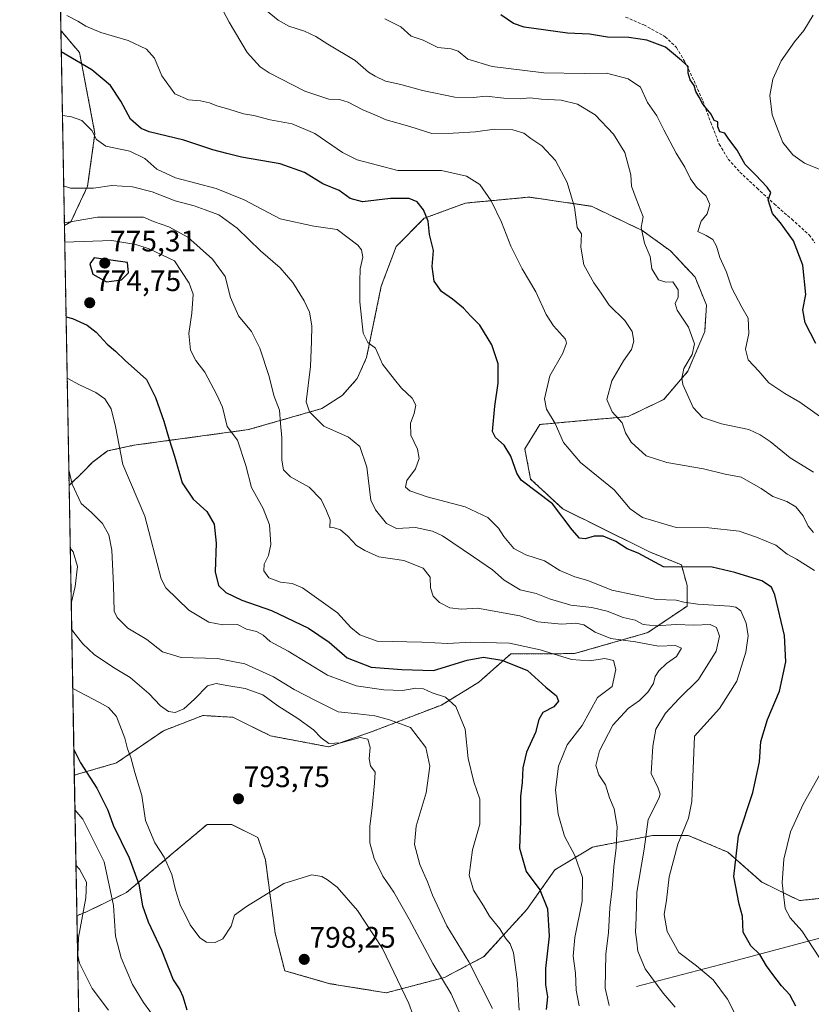
# Model space of a CAD drawing. Units: metres. Extents: x 624128 to 627572, y 4750374 to 4752750.
# Drawn here: x 624128 to 624396, y 4751589 to 4751921 of the extents above; entities that cross this region are included whole.
import ezdxf
from ezdxf.enums import TextEntityAlignment as Align

# ---------------------------------------------------------------- set-up
doc = ezdxf.new("R2010")
doc.units = ezdxf.units.M
doc.header["$MEASUREMENT"] = 0
doc.linetypes.add('TRAZOS', pattern=[0.75, 0.5, -0.25])
doc.linetypes.add('TRAZOSX2', pattern=[1.5, 1, -0.5])
for name, color, linetype, lineweight in [('Arbolado forestal', 92, 'TRAZOS', 0), ('Arbolado forestal CxS', 92, 'Continuous', 0), ('Carátula', 7, 'Continuous', 5), ('Comarca CxS', 133, 'Continuous', 0), ('Comunidad Autónoma CxS', 142, 'Continuous', 0), ('Corriente natural lineal', 142, 'Continuous', 13), ('Curva de nivel maestra', 36, 'Continuous', 30), ('Curva de nivel normal', 36, 'Continuous', 0), ('Municipio CxS', 142, 'Continuous', 0), ('Provincia CxS', 1, 'Continuous', 0), ('Punto de cota en terreno', 7, 'Continuous', 0), ('Rótulo de punto de cota en terreno', 19, 'Continuous', 0), ('Senda', 19, 'TRAZOSX2', 0)]:
    doc.layers.add(name, color=color, linetype=linetype, lineweight=lineweight)
doc.styles.add('Arial', font='txt', dxfattribs={"height": 0.2})

# ---------------------------------------------------------------- blocks, each defined once
blk = doc.blocks.new('*U150')
at = {"layer": 'Arbolado forestal CxS', "color": 92, "linetype": 'Continuous', "lineweight": 0}
blk.add_polyline3d([(624410.16, 4751625.53, 739.25), (624391.75, 4751623.54, 743.36), (624379.02, 4751629.83, 747.13), (624367.54, 4751639.94, 750.32), (624354.18, 4751645.59, 754.45), (624342.11, 4751645.53, 758.69), (624321.8, 4751641.62, 768.28), (624309.13, 4751633.94, 772.4), (624299.67, 4751620.56, 776.96), (624285.13, 4751604.61, 782.82), (624271.82, 4751597.56, 789.44), (624252.16, 4751592.39, 796.39), (624233.09, 4751595.47, 798.8), (624217.82, 4751599.85, 797.85), (624214.59, 4751612.53, 796.21), (624211.3, 4751637.29, 794.1), (624208.73, 4751644.9, 793.75), (624199.82, 4751649.3, 793.99), (624199.8, 4751649.3, 793.99), (624198.42, 4751649.3, 794), (624191.56, 4751649.26, 794.02), (624180.17, 4751639.68, 794.67), (624164.35, 4751626.27, 802.33), (624151.04, 4751619.85, 809.54), (624147.57, 4751618.41, 810.78), (624146.71, 4751665.97, 801.39), (624160.98, 4751670.08, 796.45), (624176.81, 4751680.95, 791.96), (624190.13, 4751686.1, 791.5), (624195.52, 4751685.78, 792.12), (624200.29, 4751685.51, 792.46), (624213.02, 4751679.22, 792.34), (624232.73, 4751675.5, 790.18), (624247.32, 4751680.65, 788.5), (624270.78, 4751689.65, 780.86), (624283.45, 4751697.34, 778.15), (624294.2, 4751706.91, 772.68), (624315.8, 4751707.02, 768.8), (624340.53, 4751714.12, 761.94), (624353.83, 4751723.08, 755.39), (624353.8, 4751730.06, 752.32), (624351.87, 4751737.04, 749.6), (624341.05, 4751741.44, 749.32), (624311.77, 4751755.91, 749.65), (624300.92, 4751766.02, 749.35), (624298.97, 4751776.17, 748.59), (624304.02, 4751784.45, 746.37), (624333.86, 4751787.13, 739.06), (624345.9, 4751792.91, 736.54), (624354.11, 4751802.47, 734.49), (624359.77, 4751815.84, 733.69), (624360.37, 4751824.73, 731.86), (624356.51, 4751834.24, 732.09), (624348.22, 4751843.1, 733.37), (624338.66, 4751850.04, 734.87), (624321.47, 4751858.21, 738.12), (624313.39, 4751859.4, 740.43), (624300.6, 4751861.27, 742.55), (624300.5, 4751861.29, 742.57), (624278.91, 4751859.28, 746.58), (624264.96, 4751854.13, 749.99), (624255.48, 4751844.56, 752.74), (624250.45, 4751831.2, 753.56), (624245.48, 4751807.04, 755.89), (624242.34, 4751800.04, 757.17), (624237.28, 4751794.3, 757.94), (624230.31, 4751789.82, 758.86), (624205.57, 4751782.71, 768.36), (624166.85, 4751777.45, 778.38), (624157.97, 4751775.5, 780.76), (624152.91, 4751771.67, 782.42), (624149.74, 4751768.47, 783.51), (624144.94, 4751763.88, 785.22), (624143.35, 4751851.7, 765.58), (624145.56, 4751852.93, 765.11), (624151.22, 4751865.03, 759.88), (624153.68, 4751882.82, 754.8), (624148.48, 4751910.11, 748.42), (624142.16, 4751917.62, 746.32), (624136.99, 4752203.84, 770.75)], dxfattribs=at)
blk = doc.blocks.new('*U155')
at = {"layer": 'Arbolado forestal CxS', "color": 92, "linetype": 'Continuous', "lineweight": 0}
blk.add_polyline3d([(624270.78, 4751689.65, 780.86), (624247.32, 4751680.65, 788.5), (624232.73, 4751675.5, 790.18), (624213.02, 4751679.22, 792.34), (624200.29, 4751685.51, 792.46), (624195.52, 4751685.78, 792.12), (624190.13, 4751686.1, 791.5), (624176.81, 4751680.95, 791.96), (624160.98, 4751670.08, 796.45), (624146.71, 4751665.97, 801.39), (624144.94, 4751763.88, 785.22), (624149.74, 4751768.47, 783.51), (624152.91, 4751771.67, 782.42), (624157.97, 4751775.5, 780.76), (624166.85, 4751777.45, 778.38), (624205.57, 4751782.71, 768.36), (624230.31, 4751789.82, 758.86), (624237.28, 4751794.3, 757.94), (624242.34, 4751800.04, 757.17), (624245.48, 4751807.04, 755.89), (624250.45, 4751831.2, 753.56), (624255.48, 4751844.56, 752.74), (624264.96, 4751854.13, 749.99), (624278.91, 4751859.28, 746.58), (624300.5, 4751861.29, 742.57), (624300.6, 4751861.27, 742.55), (624313.39, 4751859.4, 740.43), (624321.47, 4751858.21, 738.12), (624338.66, 4751850.04, 734.87), (624348.22, 4751843.1, 733.37), (624356.51, 4751834.24, 732.09), (624360.37, 4751824.73, 731.86), (624359.77, 4751815.84, 733.69), (624354.11, 4751802.47, 734.49), (624345.9, 4751792.91, 736.54), (624333.86, 4751787.13, 739.06), (624304.02, 4751784.45, 746.37), (624298.97, 4751776.17, 748.59), (624300.92, 4751766.02, 749.35), (624311.77, 4751755.91, 749.65), (624341.05, 4751741.44, 749.32), (624351.87, 4751737.04, 749.6), (624353.8, 4751730.06, 752.32), (624353.83, 4751723.08, 755.39), (624340.53, 4751714.12, 761.94), (624315.8, 4751707.02, 768.8), (624294.2, 4751706.91, 772.68), (624283.45, 4751697.34, 778.15), (624270.78, 4751689.65, 780.86)], close=True, dxfattribs=at)
blk.add_polyline3d([(624150.92, 4751432.98, 853.13), (624147.57, 4751618.41, 810.78), (624151.04, 4751619.85, 809.54), (624164.35, 4751626.27, 802.33), (624180.17, 4751639.68, 794.67), (624191.56, 4751649.26, 794.02), (624198.42, 4751649.3, 794), (624199.8, 4751649.3, 793.99), (624199.82, 4751649.3, 793.99), (624208.73, 4751644.9, 793.75), (624211.3, 4751637.29, 794.1), (624214.59, 4751612.53, 796.21), (624217.82, 4751599.85, 797.85), (624233.09, 4751595.47, 798.8), (624252.16, 4751592.39, 796.39), (624271.82, 4751597.56, 789.44), (624285.13, 4751604.61, 782.82), (624299.67, 4751620.56, 776.96), (624309.13, 4751633.94, 772.4), (624321.8, 4751641.62, 768.28), (624342.11, 4751645.53, 758.69), (624354.18, 4751645.59, 754.45), (624367.54, 4751639.94, 750.32), (624379.02, 4751629.83, 747.13), (624391.75, 4751623.54, 743.36), (624410.16, 4751625.53, 739.25)], dxfattribs=at)
blk = doc.blocks.new('*U166')
at = {"layer": 'Curva de nivel normal', "color": 36, "linetype": 'Continuous', "lineweight": 0}
blk.add_polyline3d([(624195.03, 4751928.22, 740), (624199.01, 4751920.44, 740), (624205.08, 4751910.15, 740), (624209.55, 4751905.35, 740), (624212.55, 4751903.26, 740), (624224.64, 4751897.13, 740), (624232.7, 4751894.42, 740), (624236.39, 4751894.25, 740), (624239.25, 4751893.37, 740), (624244.25, 4751890.76, 740), (624248.3, 4751889.06, 740), (624252.13, 4751887.36, 740), (624260.12, 4751885.18, 740), (624267.53, 4751882.75, 740), (624274.73, 4751882.92, 740), (624282.25, 4751883.4, 740), (624288.75, 4751884.25, 740), (624294.96, 4751883.99, 740), (624298.59, 4751882.92, 740), (624301.02, 4751881.14, 740), (624304.77, 4751878.6, 740), (624309.31, 4751873.7, 740), (624313.28, 4751866.22, 740), (624315.76, 4751857.85, 740), (624316.69, 4751851.07, 740), (624318.11, 4751848.91, 740), (624317.95, 4751844.32, 740), (624318.9, 4751838.45, 740), (624322.25, 4751832.27, 740), (624324.75, 4751828.8, 740), (624327.48, 4751824.76, 740), (624332.73, 4751819.56, 740), (624335.25, 4751815.91, 740), (624335.8, 4751812.62, 740), (624335.05, 4751809.81, 740), (624332.27, 4751805.96, 740), (624328.34, 4751799.24, 740), (624326.67, 4751792.95, 740), (624328.53, 4751788.69, 740), (624331.85, 4751785, 740), (624333.03, 4751781.58, 740), (624334.96, 4751778.45, 740), (624339.97, 4751773.84, 740), (624347, 4751771.57, 740), (624359.3, 4751769.5, 740), (624366.64, 4751767.65, 740), (624372.09, 4751766.63, 740), (624378.88, 4751762.82, 740), (624382.83, 4751760.09, 740), (624387.48, 4751758.41, 740), (624390.51, 4751756.67, 740), (624393, 4751753.6, 740), (624394.69, 4751750.07, 740), (624396.54, 4751747.94, 740)], dxfattribs=at)
blk = doc.blocks.new('*U169')
at = {"layer": 'Curva de nivel normal', "color": 36, "linetype": 'Continuous', "lineweight": 0}
for points in [[(624144.15, 4751922.7, 745), (624147.88, 4751920.76, 745), (624150.63, 4751919.01, 745), (624155.69, 4751916.9, 745), (624164.88, 4751914.17, 745), (624171.12, 4751911.26, 745), (624173.82, 4751908.28, 745), (624176.31, 4751902.26, 745), (624180.66, 4751896.15, 745), (624185.33, 4751894.15, 745), (624189.34, 4751893.86, 745), (624192.4, 4751893.17, 745), (624194.91, 4751892.09, 745), (624198.91, 4751891.02, 745), (624203.94, 4751889.46, 745), (624207.35, 4751888.86, 745), (624212.94, 4751887.4, 745), (624220.36, 4751886.11, 745), (624228.01, 4751882.75, 745), (624237.36, 4751876.34, 745), (624242.33, 4751873.9, 745), (624256, 4751870.34, 745), (624270.79, 4751870.3, 745), (624279.27, 4751868.42, 745), (624283.72, 4751865.54, 745), (624287.62, 4751860, 745), (624291.11, 4751852.84, 745), (624294.24, 4751844.75, 745), (624298.08, 4751837.06, 745), (624302.74, 4751829.24, 745), (624306.2, 4751821.58, 745), (624308.67, 4751817.82, 745), (624312.7, 4751813.33, 745), (624313.09, 4751811.88, 745), (624311.81, 4751808.58, 745), (624307.38, 4751800.91, 745), (624305.64, 4751793.12, 745), (624306.32, 4751789.65, 745), (624309.24, 4751784.77, 745), (624311.99, 4751778.32, 745), (624317.81, 4751771.64, 745), (624329.13, 4751762.35, 745), (624334.6, 4751756, 745), (624338.71, 4751753.02, 745), (624350.07, 4751749.66, 745), (624361.12, 4751749.52, 745), (624371.38, 4751748.39, 745), (624377.25, 4751746.33, 745), (624383.76, 4751743.68, 745), (624387.68, 4751740.64, 745), (624390.73, 4751738.89, 745), (624396.87, 4751735.07, 745)], [(624399.52, 4751667.72, 745), (624392.99, 4751656.13, 745), (624388.78, 4751646.78, 745), (624386.48, 4751637.6, 745), (624385.95, 4751629.51, 745), (624386.94, 4751620.86, 745), (624388.62, 4751617.78, 745), (624392.54, 4751613.31, 745), (624402.44, 4751598.4, 745)]]:
    blk.add_polyline3d(points, dxfattribs=at)
blk = doc.blocks.new('*U170')
at = {"layer": 'Curva de nivel normal', "color": 36, "linetype": 'Continuous', "lineweight": 0}
blk.add_polyline3d([(624396.56, 4751768.38, 735), (624388.69, 4751773.19, 735), (624381.91, 4751778.65, 735), (624378.45, 4751780.94, 735), (624374.64, 4751782.72, 735), (624365.49, 4751784.65, 735), (624359.06, 4751786.81, 735), (624355.84, 4751790.18, 735), (624352.41, 4751798.02, 735), (624352, 4751800.1, 735), (624352.67, 4751803.32, 735), (624355.53, 4751808.08, 735), (624356.27, 4751811.69, 735), (624354.24, 4751817.38, 735), (624350.48, 4751823.14, 735), (624349.83, 4751825.32, 735), (624350.82, 4751827.48, 735), (624350.76, 4751829.92, 735), (624348.94, 4751832.63, 735), (624346.58, 4751832.54, 735), (624344.13, 4751833.36, 735), (624341.93, 4751837.01, 735), (624341.38, 4751841.17, 735), (624339.37, 4751845.76, 735), (624338.25, 4751851.07, 735), (624339, 4751854.68, 735), (624336.62, 4751860.73, 735), (624335.06, 4751865.01, 735), (624334.8, 4751868.84, 735), (624332.78, 4751876.34, 735), (624328.94, 4751882.51, 735), (624322.74, 4751889.11, 735), (624316.77, 4751892.74, 735), (624311.22, 4751894.05, 735), (624304.6, 4751894.43, 735), (624300.67, 4751894.83, 735), (624297.34, 4751894.5, 735), (624291.86, 4751894.69, 735), (624285.92, 4751895.4, 735), (624281.55, 4751895, 735), (624275.36, 4751895.02, 735), (624264.34, 4751897.32, 735), (624257.08, 4751899.34, 735), (624251.89, 4751900.48, 735), (624248.38, 4751902.2, 735), (624246.12, 4751903.51, 735), (624241.61, 4751907.5, 735), (624232.35, 4751913, 735), (624228.3, 4751915.6, 735), (624224.45, 4751917.36, 735), (624219.22, 4751919.01, 735), (624215.58, 4751921.07, 735), (624211.37, 4751924.53, 735)], dxfattribs=at)
blk = doc.blocks.new('*U173')
at = {"layer": 'Curva de nivel normal', "color": 36, "linetype": 'Continuous', "lineweight": 0}
for points in [[(624145.66, 4751724.01, 790), (624146.98, 4751729.65, 790), (624147.8, 4751736.44, 790), (624146.3, 4751741.46, 790), (624145.32, 4751742.67, 790)], [(624278.66, 4751581.66, 790), (624274.02, 4751592, 790), (624267.92, 4751602.28, 790), (624259.89, 4751617.29, 790), (624254.65, 4751626.39, 790), (624251.02, 4751631.84, 790), (624248.01, 4751637.83, 790), (624246.59, 4751643.08, 790), (624246.58, 4751648.74, 790), (624247.39, 4751654.88, 790), (624248.13, 4751663.24, 790), (624248.35, 4751666.99, 790), (624246.81, 4751669.07, 790), (624246.32, 4751671.48, 790), (624246.69, 4751675.26, 790), (624245.89, 4751678.08, 790), (624243.35, 4751678.65, 790), (624236.76, 4751676.83, 790), (624232.69, 4751676.69, 790), (624230.1, 4751678.54, 790), (624227.51, 4751681.3, 790), (624222.24, 4751685.12, 790), (624215.51, 4751689.33, 790), (624210.48, 4751693.05, 790), (624204.47, 4751695.28, 790), (624198.3, 4751696.21, 790), (624194.68, 4751696.95, 790), (624191.68, 4751696.08, 790), (624187.32, 4751691.58, 790), (624183.7, 4751688.4, 790), (624180.77, 4751687.1, 790), (624178.51, 4751687.4, 790), (624175.8, 4751689.41, 790), (624171.85, 4751693.5, 790), (624165.64, 4751698.94, 790), (624160.01, 4751702.33, 790), (624153.39, 4751706.67, 790), (624149.57, 4751710.3, 790), (624146.51, 4751714.19, 790), (624145.82, 4751715.16, 790)]]:
    blk.add_polyline3d(points, dxfattribs=at)
blk = doc.blocks.new('*U176')
at = {"layer": 'Curva de nivel normal', "color": 36, "linetype": 'Continuous', "lineweight": 0}
blk.add_polyline3d([(624317.32, 4751588.04, 770), (624316.36, 4751593.23, 770), (624316.04, 4751599.07, 770), (624315.34, 4751604.74, 770), (624315.91, 4751611.07, 770), (624318.36, 4751623.4, 770), (624318.5, 4751631.4, 770), (624315.83, 4751638.74, 770), (624312.42, 4751645.34, 770), (624310.29, 4751652.8, 770), (624309.37, 4751661, 770), (624310.36, 4751668.95, 770), (624313.24, 4751676.24, 770), (624318.32, 4751682.74, 770), (624323.53, 4751692.2, 770), (624328.46, 4751695.88, 770), (624329.77, 4751701.65, 770), (624328.92, 4751704.73, 770), (624326.02, 4751705.34, 770), (624320.8, 4751704.56, 770), (624314.7, 4751705.07, 770), (624304.16, 4751708.31, 770), (624293.84, 4751710.52, 770), (624280.69, 4751710.92, 770), (624272.94, 4751710.43, 770), (624264.19, 4751710.86, 770), (624249.11, 4751711.27, 770), (624243.21, 4751713.4, 770), (624240.11, 4751715.84, 770), (624235.65, 4751720.8, 770), (624223.83, 4751729.3, 770), (624220.34, 4751730.74, 770), (624216.36, 4751731.16, 770), (624212.5, 4751732.68, 770), (624210.76, 4751734.98, 770), (624210.9, 4751737.26, 770), (624212.37, 4751740.17, 770), (624213.12, 4751743.93, 770), (624212.69, 4751750.49, 770), (624210.54, 4751756.08, 770), (624206.6, 4751763.19, 770), (624204.66, 4751770.54, 770), (624201.83, 4751779.16, 770), (624198.4, 4751783.81, 770), (624196.77, 4751790.26, 770), (624194.84, 4751794.52, 770), (624190.87, 4751802.15, 770), (624187.75, 4751806.1, 770), (624185.96, 4751809.56, 770), (624185.39, 4751815.22, 770), (624186.38, 4751822.07, 770), (624186.87, 4751828.51, 770), (624185.57, 4751832.23, 770), (624180.58, 4751839.79, 770), (624172.02, 4751843.76, 770), (624167.49, 4751845.31, 770), (624159.41, 4751846.63, 770), (624143.45, 4751846.08, 770)], dxfattribs=at)
blk = doc.blocks.new('*U177')
at = {"layer": 'Curva de nivel normal', "color": 36, "linetype": 'Continuous', "lineweight": 0}
blk.add_polyline3d([(624288.04, 4751587.13, 785), (624280.04, 4751602.87, 785), (624272.65, 4751615.07, 785), (624267.82, 4751625.37, 785), (624266.11, 4751629.86, 785), (624263.44, 4751635.79, 785), (624261.72, 4751642.5, 785), (624262.22, 4751648.68, 785), (624265.57, 4751659.92, 785), (624266.84, 4751669, 785), (624265.5, 4751675.32, 785), (624260.28, 4751682.03, 785), (624253.27, 4751684.63, 785), (624248.25, 4751685.96, 785), (624242.49, 4751686.65, 785), (624235.89, 4751687.38, 785), (624228.49, 4751691.1, 785), (624220.99, 4751694.93, 785), (624214.07, 4751699.2, 785), (624204.35, 4751703.53, 785), (624195.14, 4751705.36, 785), (624182.77, 4751705.7, 785), (624176.46, 4751707.62, 785), (624171.24, 4751711.74, 785), (624164.82, 4751715.6, 785), (624161.24, 4751719.21, 785), (624160.19, 4751721.41, 785), (624159.96, 4751730.2, 785), (624159.42, 4751741.94, 785), (624158.43, 4751747.19, 785), (624156.19, 4751751, 785), (624152.54, 4751754.7, 785), (624148.98, 4751757.8, 785), (624145.93, 4751764.29, 785), (624144.84, 4751769.09, 785)], dxfattribs=at)
blk = doc.blocks.new('*U179')
at = {"layer": 'Curva de nivel normal', "color": 36, "linetype": 'Continuous', "lineweight": 0}
blk.add_polyline3d([(624400.5, 4751785.94, 730), (624391.91, 4751792.04, 730), (624386.89, 4751794.87, 730), (624381.47, 4751798.55, 730), (624378.02, 4751802.51, 730), (624374.47, 4751806.29, 730), (624373.52, 4751809.94, 730), (624374.62, 4751815.15, 730), (624374.47, 4751820.42, 730), (624372.31, 4751824.1, 730), (624368.98, 4751830.47, 730), (624367.11, 4751835.93, 730), (624364.92, 4751840.87, 730), (624363.72, 4751844.74, 730), (624362.47, 4751846.96, 730), (624360.23, 4751848.28, 730), (624357.49, 4751849.71, 730), (624358.58, 4751853.12, 730), (624360.57, 4751855.6, 730), (624361.53, 4751858.81, 730), (624360.31, 4751861.56, 730), (624357.03, 4751864.68, 730), (624354.96, 4751867.47, 730), (624353.04, 4751871.46, 730), (624350.13, 4751876.17, 730), (624345.99, 4751883.98, 730), (624343.61, 4751888.72, 730), (624340.48, 4751893.32, 730), (624338.02, 4751898.41, 730), (624333.9, 4751901.22, 730), (624326.54, 4751903.18, 730), (624319.04, 4751903.02, 730), (624305.43, 4751903.29, 730), (624287.94, 4751905.43, 730), (624279.72, 4751907.94, 730), (624276.44, 4751910.6, 730), (624274.03, 4751911.38, 730), (624269.61, 4751911.8, 730), (624264.65, 4751914.34, 730), (624260.54, 4751915.72, 730), (624257.05, 4751918.88, 730), (624251.6, 4751921.58, 730)], dxfattribs=at)
blk = doc.blocks.new('*U180')
at = {"layer": 'Curva de nivel normal', "color": 36, "linetype": 'Continuous', "lineweight": 0}
blk.add_polyline3d([(624349.76, 4751587.58, 760), (624345.76, 4751592.24, 760), (624339.68, 4751600.44, 760), (624337.21, 4751606.49, 760), (624336.86, 4751609.62, 760), (624336.42, 4751612.91, 760), (624336.56, 4751617.72, 760), (624336.86, 4751626.35, 760), (624339.29, 4751640.92, 760), (624340.68, 4751650.97, 760), (624344.22, 4751658.11, 760), (624344.71, 4751659.53, 760), (624344.05, 4751661.57, 760), (624341.65, 4751666.52, 760), (624342.23, 4751675.78, 760), (624343.22, 4751681.5, 760), (624346.49, 4751686.89, 760), (624351.08, 4751691.9, 760), (624357.69, 4751698.22, 760), (624363.6, 4751707.82, 760), (624364.8, 4751712.94, 760), (624363.73, 4751715.81, 760), (624361.65, 4751716.84, 760), (624356.12, 4751716.63, 760), (624350.13, 4751716.84, 760), (624343.25, 4751716.4, 760), (624338.91, 4751716.88, 760), (624336.25, 4751718.28, 760), (624332.25, 4751719.17, 760), (624326.84, 4751721.37, 760), (624321.63, 4751722.56, 760), (624314.48, 4751723.4, 760), (624307.34, 4751725.55, 760), (624302.78, 4751727.37, 760), (624297.41, 4751728.57, 760), (624291.93, 4751731.8, 760), (624288.05, 4751735.34, 760), (624281.58, 4751739.7, 760), (624271.11, 4751746.86, 760), (624267.8, 4751748.41, 760), (624262.03, 4751749.66, 760), (624255.55, 4751749.31, 760), (624252.18, 4751750.99, 760), (624248.49, 4751755.56, 760), (624246.94, 4751758.84, 760), (624245.53, 4751770.01, 760), (624243.25, 4751777, 760), (624239.35, 4751780.2, 760), (624231, 4751783.9, 760), (624226.21, 4751788.72, 760), (624225.09, 4751792.07, 760), (624226.56, 4751804.07, 760), (624226.86, 4751812.51, 760), (624226.97, 4751817.78, 760), (624226.22, 4751822.38, 760), (624224.42, 4751826.24, 760), (624220.6, 4751832.42, 760), (624216.26, 4751837.42, 760), (624209.6, 4751843.09, 760), (624201.7, 4751850.85, 760), (624195.5, 4751855.3, 760), (624190.93, 4751856.99, 760), (624187.26, 4751858.4, 760), (624180.79, 4751860.01, 760), (624172.99, 4751863.07, 760), (624166.32, 4751864.81, 760), (624159.41, 4751865.21, 760), (624153.2, 4751864.36, 760), (624145.45, 4751864.27, 760), (624143.11, 4751865.05, 760)], dxfattribs=at)
blk = doc.blocks.new('*U184')
at = {"layer": 'Curva de nivel normal', "color": 36, "linetype": 'Continuous', "lineweight": 0}
blk.add_polyline3d([(624144.28329, 4751800.14379, 780), (624148.43, 4751797.8, 780), (624153.98, 4751795.23, 780), (624156.99, 4751793.16, 780), (624159.22, 4751789.71, 780), (624160.59, 4751783.75, 780), (624163.07, 4751770.89, 780), (624170.6, 4751753.43, 780), (624176.07, 4751732.32, 780), (624177.66, 4751729.27, 780), (624185.42, 4751721.72, 780), (624192.13, 4751717.64, 780), (624196.91, 4751716.79, 780), (624201.91, 4751716.86, 780), (624204.91, 4751715.27, 780), (624208.25, 4751714.54, 780), (624210.57, 4751713.23, 780), (624212.94, 4751711.15, 780), (624219, 4751707.83, 780), (624232.28, 4751699.77, 780), (624241.96, 4751696.12, 780), (624251.28, 4751694.78, 780), (624257.63, 4751694.55, 780), (624262.11, 4751695.36, 780), (624264.67, 4751695.11, 780), (624267.61, 4751693.74, 780), (624272.15, 4751692.35, 780), (624275.67, 4751689.09, 780), (624278.84, 4751681.51, 780), (624279.84, 4751671.56, 780), (624281.68, 4751663.67, 780), (624283.78, 4751657.81, 780), (624283.76, 4751649.34, 780), (624281.34, 4751640.74, 780), (624280.18, 4751632.14, 780), (624281.57, 4751627.02, 780), (624284.95, 4751621.77, 780), (624287.02, 4751618.34, 780), (624290.57, 4751614.06, 780), (624292.4, 4751610.89, 780), (624294.07, 4751608.89, 780), (624295.12, 4751605.94, 780), (624296.41, 4751596.9, 780), (624297.08, 4751586.56, 780)], dxfattribs=at)
blk = doc.blocks.new('*U185')
at = {"layer": 'Curva de nivel normal', "color": 36, "linetype": 'Continuous', "lineweight": 0}
blk.add_polyline3d([(624143.34, 4751852.59, 765), (624154.58, 4751854.48, 765), (624170.05, 4751854.51, 765), (624173.49, 4751853.04, 765), (624178.61, 4751851.28, 765), (624185.11, 4751847.74, 765), (624193.45, 4751840.36, 765), (624197.65, 4751834.48, 765), (624199.52, 4751827.4, 765), (624202.21, 4751821.17, 765), (624206.6, 4751815.9, 765), (624209.46, 4751810.28, 765), (624212.55, 4751800.7, 765), (624214.12, 4751794.28, 765), (624216.09, 4751789.24, 765), (624216.35, 4751784.74, 765), (624216.89, 4751779.98, 765), (624216.8, 4751772.4, 765), (624217.38, 4751769.08, 765), (624219.77, 4751766.81, 765), (624226.06, 4751763.22, 765), (624230.16, 4751759.14, 765), (624231.94, 4751755.28, 765), (624233.23, 4751752.18, 765), (624233.05, 4751749.67, 765), (624234.57, 4751749.57, 765), (624236.68, 4751748.88, 765), (624239.2, 4751746.74, 765), (624242.12, 4751743.61, 765), (624244.88, 4751741.9, 765), (624249.65, 4751739.67, 765), (624258.07, 4751738.52, 765), (624264.58, 4751735.94, 765), (624266.94, 4751732.87, 765), (624267.14, 4751729.29, 765), (624268.03, 4751726.47, 765), (624270.12, 4751724.28, 765), (624273.66, 4751722.48, 765), (624277.56, 4751722.04, 765), (624283.03, 4751722.4, 765), (624297.24, 4751719.75, 765), (624303.36, 4751717.79, 765), (624311.35, 4751716.99, 765), (624316.19, 4751717.34, 765), (624318.91, 4751716.79, 765), (624322.69, 4751714.31, 765), (624328.03, 4751712.1, 765), (624336.33, 4751711.04, 765), (624344.13, 4751709.52, 765), (624349.88, 4751709.77, 765), (624351.91, 4751708.84, 765), (624350.25, 4751706.04, 765), (624346.81, 4751703.69, 765), (624344.22, 4751701.24, 765), (624343.02, 4751699.24, 765), (624342.43, 4751696.92, 765), (624340.49, 4751693.96, 765), (624337.69, 4751691.21, 765), (624333.87, 4751688.5, 765), (624328.69, 4751682.81, 765), (624324.26, 4751674.17, 765), (624322.92, 4751669.24, 765), (624323.95, 4751666.08, 765), (624326.22, 4751662.63, 765), (624327.57, 4751658.26, 765), (624329.14, 4751654.51, 765), (624330.14, 4751648.63, 765), (624329.82, 4751641.42, 765), (624329, 4751634.91, 765), (624328.54, 4751627.6, 765), (624327.68, 4751621.15, 765), (624327.22, 4751612.77, 765), (624326.37, 4751605.41, 765), (624326.13, 4751594, 765), (624327.48, 4751588.09, 765)], dxfattribs=at)
blk = doc.blocks.new('*U188')
at = {"layer": 'Curva de nivel normal', "color": 36, "linetype": 'Continuous', "lineweight": 0}
blk.add_polyline3d([(624370.7, 4751583.85, 755), (624367.46, 4751590.28, 755), (624362.63, 4751596.78, 755), (624356.98, 4751601.47, 755), (624351.04, 4751605.96, 755), (624347.1, 4751613.14, 755), (624346.03, 4751618.84, 755), (624346.83, 4751623.74, 755), (624347.7, 4751631.63, 755), (624350.71, 4751642.64, 755), (624354.29, 4751651.46, 755), (624355.46, 4751657.09, 755), (624356.34, 4751679.07, 755), (624364.72, 4751688.47, 755), (624370.65, 4751697.73, 755), (624373.7, 4751707.52, 755), (624374.46, 4751713, 755), (624373.83, 4751717.26, 755), (624371.92, 4751721.47, 755), (624370.26, 4751722.72, 755), (624368.22, 4751723.02, 755), (624357.39, 4751723.74, 755), (624352.7, 4751724.37, 755), (624350.15, 4751725.06, 755), (624343.44, 4751725.32, 755), (624328.34, 4751728.5, 755), (624320.21, 4751731.7, 755), (624315.86, 4751732.96, 755), (624310.79, 4751735.05, 755), (624305.67, 4751738.33, 755), (624299.32, 4751740.37, 755), (624295.24, 4751742.49, 755), (624291.86, 4751746.54, 755), (624290.03, 4751749.4, 755), (624286.45, 4751752.99, 755), (624278.84, 4751756.61, 755), (624265.93, 4751760.01, 755), (624260.16, 4751762, 755), (624258.68, 4751763.25, 755), (624259.11, 4751765.5, 755), (624262.04, 4751769.44, 755), (624263.3, 4751772.93, 755), (624262.66, 4751776.13, 755), (624260.4, 4751780.84, 755), (624260.35, 4751784.94, 755), (624261.62, 4751788.22, 755), (624262.16, 4751790.94, 755), (624260.94, 4751793.39, 755), (624257.25, 4751796.68, 755), (624254.97, 4751799.65, 755), (624250.86, 4751804.81, 755), (624248.47, 4751810.29, 755), (624245.91, 4751812.11, 755), (624244.3, 4751815.28, 755), (624243.17, 4751825.89, 755), (624243.23, 4751832.78, 755), (624243.27, 4751837.07, 755), (624244.19, 4751840.96, 755), (624243.73, 4751843.49, 755), (624242.58, 4751845.06, 755), (624235.49, 4751850.31, 755), (624227.64, 4751851.44, 755), (624216.28, 4751854, 755), (624204.08, 4751860.36, 755), (624194.62, 4751864.2, 755), (624180.91, 4751867.8, 755), (624174.58, 4751870.69, 755), (624170.58, 4751874.31, 755), (624165.45, 4751876.87, 755), (624157.4, 4751878.56, 755), (624154.25, 4751880.74, 755), (624152.6, 4751883.76, 755), (624149.3, 4751887.13, 755), (624145.72, 4751888.42, 755), (624142.68, 4751888.85, 755)], dxfattribs=at)
blk = doc.blocks.new('*U200')
at = {"layer": 'Curva de nivel normal', "color": 36, "linetype": 'Continuous', "lineweight": 0}
blk.add_polyline3d([(624396.37, 4751922.74, 720), (624393.26, 4751917.65, 720), (624390.11, 4751913.72, 720), (624385.58, 4751907.3, 720), (624382.75, 4751901.15, 720), (624381.76, 4751895.58, 720), (624382.61, 4751889.1, 720), (624384.59, 4751883.75, 720), (624386.16, 4751879.78, 720), (624389.55, 4751875.53, 720), (624393.45, 4751872.79, 720), (624399.81, 4751870.22, 720)], dxfattribs=at)
blk = doc.blocks.new('*U206')
at = {"layer": 'Curva de nivel maestra', "color": 36, "linetype": 'Continuous', "lineweight": 30}
blk.add_polyline3d([(624143.91, 4751820.82, 775), (624146.06, 4751820.3, 775), (624151.02, 4751818.06, 775), (624154.04, 4751815.62, 775), (624157.8, 4751811.64, 775), (624160.67, 4751809.25, 775), (624163.9, 4751806.07, 775), (624171.09, 4751799.64, 775), (624174.15, 4751793.53, 775), (624176.94, 4751785.6, 775), (624178.74, 4751779.4, 775), (624180.6, 4751773.8, 775), (624183.16, 4751764.68, 775), (624186.89, 4751759.2, 775), (624191.49, 4751755.09, 775), (624193.96, 4751750.8, 775), (624194.66, 4751744.34, 775), (624194.3, 4751734.6, 775), (624195.45, 4751730.06, 775), (624197.9, 4751727.72, 775), (624203.33, 4751725.04, 775), (624213.38, 4751721.62, 775), (624225.85, 4751715.65, 775), (624232.84, 4751710.84, 775), (624238.98, 4751705.57, 775), (624247.08, 4751702.46, 775), (624257.37, 4751701.67, 775), (624268.14, 4751701.3, 775), (624279.48, 4751704.8, 775), (624285.02, 4751705.85, 775), (624291.25, 4751704.81, 775), (624299.88, 4751701.3, 775), (624306.05, 4751695.68, 775), (624309.64, 4751692.78, 775), (624310.4, 4751691, 775), (624308.76, 4751689.07, 775), (624305.11, 4751687.07, 775), (624303.66, 4751684.74, 775), (624302.59, 4751680.4, 775), (624299.48, 4751673.67, 775), (624298.28, 4751668.46, 775), (624298.04, 4751663.44, 775), (624297.49, 4751658.71, 775), (624297.52, 4751650.34, 775), (624297.14, 4751641.26, 775), (624299.39, 4751633.42, 775), (624304.07, 4751627.2, 775), (624306.63, 4751620.78, 775), (624307.15, 4751611.48, 775), (624305.92, 4751600.58, 775), (624305.96, 4751595.07, 775), (624306.61, 4751590.98, 775), (624306.21, 4751586.71, 775)], dxfattribs=at)
blk = doc.blocks.new('*U207')
at = {"layer": 'Curva de nivel maestra', "color": 36, "linetype": 'Continuous', "lineweight": 30}
blk.add_polyline3d([(624390.55, 4751587.88, 750), (624388.48, 4751591.68, 750), (624385.73, 4751594.72, 750), (624382.84, 4751598.59, 750), (624380.59, 4751601.47, 750), (624378.38, 4751605.3, 750), (624375.36, 4751608.29, 750), (624372.79, 4751612.89, 750), (624372.57, 4751618.33, 750), (624371.42, 4751622.4, 750), (624369.64, 4751631.74, 750), (624371.23, 4751645.4, 750), (624376.04, 4751660.07, 750), (624378.31, 4751670.4, 750), (624378.78, 4751677.28, 750), (624381.04, 4751684.75, 750), (624385.06, 4751694.28, 750), (624387.17, 4751704.24, 750), (624386.74, 4751713.18, 750), (624383.48, 4751726.88, 750), (624382.36, 4751729.44, 750), (624379.02, 4751731.63, 750), (624369.91, 4751734.41, 750), (624362.25, 4751736.23, 750), (624345.81, 4751736.3, 750), (624337.28, 4751741, 750), (624333.54, 4751742.46, 750), (624329.78, 4751744.9, 750), (624325.5, 4751746.72, 750), (624322.41, 4751746.76, 750), (624319.38, 4751745.85, 750), (624317.48, 4751746.08, 750), (624314.94, 4751748.84, 750), (624308.32, 4751757.58, 750), (624297.76, 4751765.58, 750), (624296.22, 4751768.04, 750), (624294.29, 4751773.78, 750), (624291.93, 4751777.42, 750), (624289.02, 4751780.09, 750), (624288.02, 4751782.09, 750), (624288.84, 4751790.65, 750), (624289.96, 4751798.4, 750), (624289.94, 4751804.99, 750), (624287.77, 4751811.4, 750), (624283.77, 4751818.04, 750), (624280.73, 4751821.02, 750), (624278.25, 4751823.71, 750), (624274.58, 4751826.84, 750), (624270.82, 4751829.4, 750), (624268.33, 4751832.84, 750), (624267.65, 4751837.8, 750), (624268.06, 4751843.21, 750), (624266.79, 4751848.61, 750), (624266.29, 4751853.11, 750), (624264.72, 4751857.02, 750), (624262.6, 4751859.65, 750), (624259.87, 4751860.84, 750), (624253.6, 4751860.77, 750), (624244.16, 4751859.72, 750), (624239.89, 4751860.84, 750), (624236.2, 4751863.49, 750), (624230.73, 4751865.82, 750), (624224.55, 4751869.61, 750), (624216.3, 4751872.59, 750), (624203.18, 4751874.81, 750), (624198.25, 4751876.03, 750), (624193.54, 4751877.3, 750), (624183.76, 4751880.53, 750), (624172.02, 4751883.38, 750), (624169.28, 4751884.52, 750), (624165.7, 4751887.67, 750), (624162.39, 4751893.75, 750), (624158.93, 4751899.02, 750), (624152.68, 4751904.25, 750), (624142.29, 4751910.34, 750)], dxfattribs=at)
blk = doc.blocks.new('*U208')
at = {"layer": 'Curva de nivel maestra', "color": 36, "linetype": 'Continuous', "lineweight": 30}
blk.add_polyline3d([(624397.33, 4751811.83, 725), (624393.77, 4751818.77, 725), (624392.94, 4751823.16, 725), (624393.95, 4751828.4, 725), (624392.93, 4751838.32, 725), (624389.75, 4751846.46, 725), (624385.41, 4751852.55, 725), (624382.66, 4751855.8, 725), (624381.22, 4751860.4, 725), (624382.14, 4751862.87, 725), (624380.83, 4751864.62, 725), (624376.96, 4751868.78, 725), (624373.49, 4751872.31, 725), (624370.77, 4751877.14, 725), (624367.86, 4751880.85, 725), (624366.54, 4751882.88, 725), (624364.86, 4751883.33, 725), (624364.22, 4751885.07, 725), (624364.25, 4751886.78, 725), (624362.95, 4751887.2, 725), (624361.95, 4751889.34, 725), (624359.15, 4751892.7, 725), (624357.91, 4751895.03, 725), (624356.72, 4751896.95, 725), (624356.25, 4751899.04, 725), (624354.83, 4751900.94, 725), (624354.21, 4751903.15, 725), (624354.15, 4751905.43, 725), (624351.91, 4751907.42, 725), (624346.48, 4751911.91, 725), (624340.17, 4751914.31, 725), (624334.14, 4751915.18, 725), (624326.91, 4751915.31, 725), (624320.78, 4751916.31, 725), (624313.39, 4751916.67, 725), (624298.75, 4751918.69, 725), (624295.18, 4751919.92, 725), (624290.82, 4751922.84, 725)], dxfattribs=at)
blk = doc.blocks.new('5PATER')
at = {"layer": 'Carátula', "linetype": 'Continuous', "lineweight": 5}
h = blk.add_hatch(color=250, dxfattribs=at)
edge = h.paths.add_edge_path()
edge.add_ellipse((0, 0.01), major_axis=(-1.33, -1.34), ratio=0.999422, start_angle=0, end_angle=360)

msp = doc.modelspace()

# ---------------------------------------------------------------- linework, layer by layer
at = {"layer": 'Arbolado forestal', "color": 92, "linetype": 'TRAZOS', "lineweight": 0}
for points in [[(624142.16, 4751917.62, 746.32), (624138.44, 4752123.51, 784.69), (624138.4, 4752125.84, 784.47), (624138.35, 4752128.17, 784.25), (624136.99, 4752203.84, 770.75)], [(624143.35, 4751851.7, 765.58), (624142.16, 4751917.62, 746.32)], [(624143.35, 4751851.7, 765.58), (624145.56, 4751852.93, 765.11), (624151.22, 4751865.03, 759.88), (624153.68, 4751882.82, 754.8), (624148.48, 4751910.11, 748.42), (624142.16, 4751917.62, 746.32)], [(624146.71, 4751665.97, 801.39), (624160.98, 4751670.08, 796.45), (624176.81, 4751680.95, 791.96), (624190.13, 4751686.1, 791.5), (624195.52, 4751685.78, 792.12), (624200.29, 4751685.51, 792.46), (624213.02, 4751679.22, 792.34), (624232.73, 4751675.5, 790.18), (624247.32, 4751680.65, 788.5), (624270.78, 4751689.65, 780.86), (624283.44, 4751697.34, 778.15), (624294.2, 4751706.92, 772.68), (624315.79, 4751707.02, 768.8), (624340.53, 4751714.12, 761.94), (624353.83, 4751723.08, 755.39), (624353.8, 4751730.06, 752.32), (624351.86, 4751737.04, 749.6), (624341.05, 4751741.44, 749.32), (624311.77, 4751755.91, 749.65), (624300.92, 4751766.02, 749.35), (624298.97, 4751776.17, 748.59), (624304.02, 4751784.45, 746.37), (624333.86, 4751787.13, 739.06), (624345.9, 4751792.91, 736.54), (624354.11, 4751802.47, 734.49), (624359.77, 4751815.84, 733.69), (624360.37, 4751824.73, 731.86), (624356.51, 4751834.24, 732.09), (624348.22, 4751843.1, 733.37), (624338.66, 4751850.04, 734.87), (624321.47, 4751858.21, 738.12), (624313.39, 4751859.4, 740.43), (624300.6, 4751861.27, 742.55), (624300.5, 4751861.29, 742.57), (624278.91, 4751859.28, 746.58), (624264.96, 4751854.13, 749.99), (624255.48, 4751844.56, 752.74), (624250.45, 4751831.2, 753.56), (624245.48, 4751807.04, 755.89), (624242.34, 4751800.04, 757.17), (624237.28, 4751794.3, 757.94), (624230.31, 4751789.82, 758.86), (624205.57, 4751782.71, 768.36), (624166.85, 4751777.45, 778.38), (624157.97, 4751775.5, 780.76), (624152.9, 4751771.67, 782.42), (624149.74, 4751768.48, 783.51), (624144.94, 4751763.88, 785.22)], [(624146.71, 4751665.97, 801.39), (624160.98, 4751670.08, 796.45), (624176.81, 4751680.95, 791.96), (624190.13, 4751686.1, 791.5), (624195.52, 4751685.78, 792.12), (624200.29, 4751685.51, 792.46), (624213.02, 4751679.22, 792.34), (624232.73, 4751675.5, 790.18), (624247.32, 4751680.65, 788.5), (624270.78, 4751689.65, 780.86), (624283.44, 4751697.34, 778.15), (624294.2, 4751706.92, 772.68), (624315.79, 4751707.02, 768.8), (624340.53, 4751714.12, 761.94), (624353.83, 4751723.08, 755.39), (624353.8, 4751730.06, 752.32), (624351.86, 4751737.04, 749.6), (624341.05, 4751741.44, 749.32), (624311.77, 4751755.91, 749.65), (624300.92, 4751766.02, 749.35), (624298.97, 4751776.17, 748.59), (624304.02, 4751784.45, 746.37), (624333.86, 4751787.13, 739.06), (624345.9, 4751792.91, 736.54), (624354.11, 4751802.47, 734.49), (624359.77, 4751815.84, 733.69), (624360.37, 4751824.73, 731.86), (624356.51, 4751834.24, 732.09), (624348.22, 4751843.1, 733.37), (624338.66, 4751850.04, 734.87), (624321.47, 4751858.21, 738.12), (624313.39, 4751859.4, 740.43), (624300.6, 4751861.27, 742.55), (624300.5, 4751861.29, 742.57), (624278.91, 4751859.28, 746.58), (624264.96, 4751854.13, 749.99), (624255.48, 4751844.56, 752.74), (624250.45, 4751831.2, 753.56), (624245.48, 4751807.04, 755.89), (624242.34, 4751800.04, 757.17), (624237.28, 4751794.3, 757.94), (624230.31, 4751789.82, 758.86), (624205.57, 4751782.71, 768.36), (624166.85, 4751777.45, 778.38), (624157.97, 4751775.5, 780.76), (624152.9, 4751771.67, 782.42), (624149.74, 4751768.48, 783.51), (624144.94, 4751763.88, 785.22)], [(624144.94, 4751763.88, 785.22), (624143.35, 4751851.7, 765.58)], [(624146.71, 4751665.97, 801.39), (624144.94, 4751763.88, 785.22)], [(624147.57, 4751618.41, 810.78), (624146.71, 4751665.97, 801.39)], [(624410.16, 4751625.53, 739.25), (624391.75, 4751623.54, 743.36), (624379.02, 4751629.83, 747.13), (624367.54, 4751639.94, 750.32), (624354.18, 4751645.59, 754.45), (624342.11, 4751645.53, 758.69), (624321.8, 4751641.63, 768.28), (624309.13, 4751633.94, 772.4), (624299.67, 4751620.56, 776.96), (624285.13, 4751604.61, 782.82), (624271.82, 4751597.56, 789.44), (624252.16, 4751592.39, 796.39), (624233.09, 4751595.47, 798.8), (624217.82, 4751599.85, 797.85), (624214.59, 4751612.53, 796.21), (624211.3, 4751637.29, 794.1), (624208.73, 4751644.9, 793.75), (624199.82, 4751649.3, 793.99), (624199.8, 4751649.3, 793.99), (624198.42, 4751649.3, 794), (624191.56, 4751649.26, 794.02), (624180.17, 4751639.68, 794.67), (624164.35, 4751626.27, 802.33), (624151.04, 4751619.85, 809.54), (624147.57, 4751618.41, 810.78)], [(624410.16, 4751625.53, 739.25), (624391.75, 4751623.54, 743.36), (624379.02, 4751629.83, 747.13), (624367.54, 4751639.94, 750.32), (624354.18, 4751645.59, 754.45), (624342.11, 4751645.53, 758.69), (624321.8, 4751641.63, 768.28), (624309.13, 4751633.94, 772.4), (624299.67, 4751620.56, 776.96), (624285.13, 4751604.61, 782.82), (624271.82, 4751597.56, 789.44), (624252.16, 4751592.39, 796.39), (624233.09, 4751595.47, 798.8), (624217.82, 4751599.85, 797.85), (624214.59, 4751612.53, 796.21), (624211.3, 4751637.29, 794.1), (624208.73, 4751644.9, 793.75), (624199.82, 4751649.3, 793.99), (624199.8, 4751649.3, 793.99), (624198.42, 4751649.3, 794), (624191.56, 4751649.26, 794.02), (624180.17, 4751639.68, 794.67), (624164.35, 4751626.27, 802.33), (624151.04, 4751619.85, 809.54), (624147.57, 4751618.41, 810.78)], [(624150.92, 4751432.98, 853.13), (624147.57, 4751618.41, 810.78)]]:
    msp.add_polyline3d(points, dxfattribs=at)
at = {"layer": 'Arbolado forestal CxS', "color": 92, "linetype": 'Continuous', "lineweight": 0}
msp.add_polyline3d([(624143.35, 4751851.7, 765.58), (624142.16, 4751917.62, 746.32), (624148.48, 4751910.11, 748.42), (624153.68, 4751882.82, 754.8), (624151.22, 4751865.03, 759.88), (624145.56, 4751852.93, 765.11), (624143.35, 4751851.7, 765.58)], close=True, dxfattribs=at)
at = {"layer": 'Comarca CxS', "color": 133, "linetype": 'Continuous', "lineweight": 0}
msp.add_polyline3d([(624154.16, 4751253.84, 850.57), (624128.25, 4752687.29, 755.87)], dxfattribs=at)
msp.add_polyline3d([(624154.16, 4751253.84, 850.57), (624128.25, 4752687.29, 755.87)], dxfattribs=at)
at = {"layer": 'Comunidad Autónoma CxS', "color": 142, "linetype": 'Continuous', "lineweight": 0}
msp.add_polyline3d([(624339.31, 4750376.98, 739.18), (624170.06, 4750373.88, 793.95), (624154.16, 4751253.84, 850.57), (624128.25, 4752687.29, 755.87), (627529.21, 4752749.6, 730.04), (627572.17, 4750436.2, 895.53), (624339.31, 4750376.98, 739.18)], close=True, dxfattribs=at)
msp.add_polyline3d([(624339.31, 4750376.98, 739.18), (624170.06, 4750373.88, 793.95), (624154.16, 4751253.84, 850.57), (624128.25, 4752687.29, 755.87), (627529.21, 4752749.6, 730.04), (627572.17, 4750436.2, 895.53), (624339.31, 4750376.98, 739.18)], close=True, dxfattribs=at)
at = {"layer": 'Corriente natural lineal', "color": 142, "linetype": 'Continuous', "lineweight": 13}
msp.add_polyline3d([(624336.76, 4751594.54, 762.24), (624367.8, 4751602.66, 752.19), (624413.3, 4751614.82, 739.11), (624424.57, 4751618.3, 735.16), (624441.44, 4751624.47, 730.32), (624458.36, 4751630.44, 724.27), (624509.24, 4751644.39, 709.33), (624555.89, 4751661.73, 698.42), (624577.69, 4751668.49, 693.49), (624599.8, 4751674.66, 689.17), (624619.25, 4751679.27, 685.78), (624638.9, 4751682.66, 683.14), (624647.05, 4751683.47, 681.62), (624659.4, 4751683.57, 679.28)], dxfattribs=at)
at = {"layer": 'Curva de nivel maestra', "color": 36, "linetype": 'Continuous', "lineweight": 30}
for points in [[(624157.54, 4751832.67, 775), (624162.63, 4751833.34, 775), (624165.03, 4751835.66, 775), (624164.74, 4751839.23, 775), (624153.38, 4751840.75, 775), (624151.92, 4751838.74, 775), (624152.94, 4751835.22, 775), (624157.54, 4751832.67, 775)], [(624146.55, 4751674.6, 800), (624148.76, 4751670.14, 800), (624154.31, 4751661.6, 800), (624158.01, 4751654.15, 800), (624159.84, 4751648.99, 800), (624165.28, 4751638.05, 800), (624168.48, 4751629.07, 800), (624169.8, 4751621.8, 800), (624171.69, 4751616.33, 800), (624176.23, 4751606.8, 800), (624180.13, 4751596.78, 800), (624182.35, 4751593.39, 800), (624183.44, 4751591.14, 800), (624184.78, 4751586.59, 800)]]:
    msp.add_polyline3d(points, dxfattribs=at)
at = {"layer": 'Curva de nivel normal', "color": 36, "linetype": 'Continuous', "lineweight": 0}
for points in [[(624146.18, 4751695.23, 795), (624155.22, 4751690.54, 795), (624158.27, 4751688.82, 795), (624160.95, 4751685.8, 795), (624163.81, 4751678.39, 795), (624164.65, 4751674.82, 795), (624165.78, 4751671.94, 795), (624167.21, 4751666.79, 795), (624169.52, 4751659.03, 795), (624170.73, 4751650.64, 795), (624173.92, 4751643.08, 795), (624177.04, 4751638.2, 795), (624179.72, 4751632.38, 795), (624180.86, 4751627.14, 795), (624182.57, 4751621.78, 795), (624184.13, 4751618.87, 795), (624185.86, 4751615.41, 795), (624189.18, 4751611, 795), (624191.34, 4751609.52, 795), (624194.3, 4751609.36, 795), (624196.86, 4751610.65, 795), (624199.68, 4751614.9, 795), (624200.86, 4751618.63, 795), (624204.91, 4751621.56, 795), (624217.51, 4751629.34, 795), (624226.97, 4751632.23, 795), (624230.42, 4751631.75, 795), (624232.25, 4751630.53, 795), (624235.6, 4751628.09, 795), (624242.39, 4751620.22, 795), (624250.88, 4751607.39, 795), (624259.75, 4751588.8, 795), (624264.13, 4751576.61, 795)], [(624146.92, 4751654.22, 805), (624149.57, 4751651.06, 805), (624156.76, 4751636.6, 805), (624160.01, 4751621.91, 805), (624160.65, 4751611.58, 805), (624162.52, 4751604.24, 805), (624166.36, 4751595.22, 805), (624170.07, 4751589.07, 805), (624174.35, 4751583.26, 805)], [(624147.26, 4751635.54, 810), (624148.48, 4751634.15, 810), (624150.88, 4751629.73, 810), (624150.63, 4751624.48, 810), (624148.14, 4751611.07, 810), (624147.86, 4751604.95, 810), (624148.48, 4751602.4, 810), (624152.7, 4751593.8, 810), (624158.24, 4751586.53, 810)]]:
    msp.add_polyline3d(points, dxfattribs=at)
at = {"layer": 'Municipio CxS', "color": 142, "linetype": 'Continuous', "lineweight": 0}
msp.add_polyline3d([(624154.16, 4751253.84, 850.57), (624128.25, 4752687.29, 755.87)], dxfattribs=at)
msp.add_polyline3d([(624154.16, 4751253.84, 850.57), (624128.25, 4752687.29, 755.87)], dxfattribs=at)
at = {"layer": 'Provincia CxS', "color": 1, "linetype": 'Continuous', "lineweight": 0}
msp.add_polyline3d([(627572.17, 4750436.2, 895.53), (624170.06, 4750373.88, 793.95), (624128.25, 4752687.29, 755.87), (627529.21, 4752749.6, 730.04), (627572.17, 4750436.2, 895.53)], close=True, dxfattribs=at)
msp.add_polyline3d([(627572.17, 4750436.2, 895.53), (624170.06, 4750373.88, 793.95), (624128.25, 4752687.29, 755.87), (627529.21, 4752749.6, 730.04), (627572.17, 4750436.2, 895.53)], close=True, dxfattribs=at)
at = {"layer": 'Senda', "color": 19, "linetype": 'TRAZOSX2', "lineweight": 0}
msp.add_polyline3d([(624333.04, 4751922.1, 722.16), (624339.21, 4751919.49, 723.19), (624346.43, 4751915.5, 724.62), (624350.22, 4751911.81, 724.88), (624352.96, 4751907.24, 724.78), (624356.15, 4751900.59, 724.9), (624359.1, 4751893.86, 725.19), (624361.81, 4751886.52, 725.23), (624364.67, 4751879.21, 725.65), (624367.72, 4751874.14, 725.86), (624371.64, 4751869.74, 725.62), (624377.44, 4751864.32, 725.2), (624383.29, 4751858.98, 724.73), (624389.18, 4751853.81, 723.7), (624395.07, 4751848.55, 723.24), (624396.97, 4751845.85, 723.09)], dxfattribs=at)

# ---------------------------------------------------------------- block references
at = {"layer": 'Arbolado forestal CxS', "color": 92, "linetype": 'Continuous', "lineweight": 0}
for name in ['*U150', '*U155']:
    msp.add_blockref(name, (0, 0), dxfattribs=at)
at = {"layer": 'Curva de nivel maestra', "color": 36, "linetype": 'Continuous', "lineweight": 30}
for name in ['*U208', '*U207', '*U206']:
    msp.add_blockref(name, (0, 0), dxfattribs=at)
at = {"layer": 'Curva de nivel normal', "color": 36, "linetype": 'Continuous', "lineweight": 0}
for name in ['*U177', '*U173', '*U200', '*U166', '*U170', '*U179', '*U169', '*U188', '*U180', '*U185', '*U176', '*U184']:
    msp.add_blockref(name, (0, 0), dxfattribs=at)
at = {"layer": 'Punto de cota en terreno', "linetype": 'Continuous', "lineweight": 0}
for p in [(624157, 4751839, 775.31), (624151.92, 4751825.58, 774.75), (624202.18, 4751657.95, 793.75), (624224.42, 4751603.69, 798.25)]:
    msp.add_blockref('5PATER', p, dxfattribs=at)

# ---------------------------------------------------------------- texts
at = {"layer": 'Rótulo de punto de cota en terreno', "color": 19, "linetype": 'Continuous', "lineweight": 0, "style": 'Arial'}
for s, p in [('775,31', (624158.76, 4751840.76)), ('774,75', (624153.68, 4751827.34)), ('793,75', (624203.94, 4751659.71)), ('798,25', (624226.18, 4751605.45))]:
    msp.add_text(s, height=7, dxfattribs=at).set_placement(p, align=Align.BOTTOM_LEFT)

doc.saveas('drawing.dxf')
